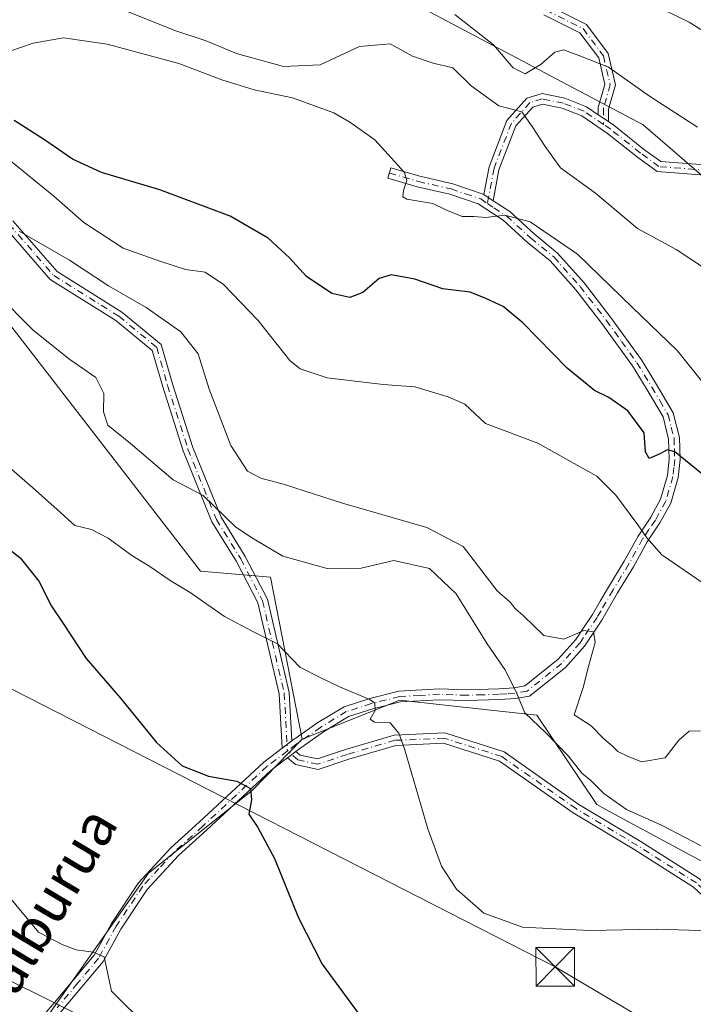
# Model space of a CAD drawing. Units: metres. Extents: x 590453 to 593902, y 4724396 to 4726755.
# Drawn here: x 591384 to 591516, y 4725702 to 4725894 of the extents above; entities that cross this region are included whole.
import ezdxf
from ezdxf.enums import TextEntityAlignment as Align

# ---------------------------------------------------------------- set-up
doc = ezdxf.new("R2010")
doc.units = ezdxf.units.M
doc.header["$MEASUREMENT"] = 0
doc.linetypes.add('DGN Style 4', pattern=[2.6384748266838614, 1.318413404963828, -0.6592067024819142, 0.001648016756204785, -0.6592067024819142])
for name, color, linetype, lineweight in [('Camino Cxs', 7, 'Continuous', 0), ('Camino eje', 30, 'DGN Style 4', 13), ('Cima', 7, 'Continuous', 0), ('Cultivos herbáceos CxS', 92, 'Continuous', 0), ('Cultivos leñosos CxS', 92, 'Continuous', 0), ('Curva de nivel maestra', 30, 'Continuous', 30), ('Curva de nivel normal', 30, 'Continuous', 0), ('Matorral CxS', 135, 'Continuous', 0), ('Tendido', 6, 'Continuous', 0), ('Texto cartográfico', 7, 'Continuous', 0), ('Torre de tendido puntual', 7, 'Continuous', 0)]:
    doc.layers.add(name, color=color, linetype=linetype, lineweight=lineweight)
doc.styles.add('Style-Arial', font='txt')

# ---------------------------------------------------------------- blocks, each defined once
blk = doc.blocks.new('*U21')
at = {"layer": 'Matorral CxS', "color": 135, "linetype": 'Continuous', "lineweight": 0}
blk.add_polyline3d([(591644.6025, 4725801.6239, 546.0268999999971), (591622.0107000005, 4725815.3411, 546.7293999999965), (591607.4870999996, 4725820.9891, 548.1015999999945), (591595.3837000001, 4725813.727499999, 542.5794000000024), (591585.4335000003, 4725806.761700001, 537.3726000000024), (591580.0399000002, 4725809.666099999, 537.2871000000014), (591506.1164999995, 4725873.468900001, 538.9771000000037), (591408.3365000002, 4725925.239499999, 545.3591000000015), (591397.1007000003, 4725940.424100001, 549.194399999993), (591405.7729000002, 4725943.635700001, 549.8421999999991), (591415.4552999996, 4725950.090299999, 551.9967000000033), (591404.9666999998, 4725967.034700001, 553.8880000000064), (591389.6363000004, 4725986.399900001, 556.829700000002), (591371.8857000005, 4725996.0825, 555.6971999999951), (591367.4266999997, 4725991.458699999, 552.2157000000007), (591358.5481000004, 4725982.2511, 549.0776000000042), (591332.7399000004, 4725995.600299999, 546.9366000000009), (591272.8431000002, 4726040.8499, 549.0831000000035), (591246.5888999999, 4726087.3563, 552.6114999999991), (591206.0425000004, 4726116.4529, 548.1236000000063)], dxfattribs=at)
blk = doc.blocks.new('5TTEND')
at = {"layer": 'Cima', "color": 7, "linetype": 'Continuous', "lineweight": 0}
for p, q in [((-0.375, 0.3754), (0.375, -0.3746)), ((0.3720000000000001, 0.3784000000000001), (-0.3720000000000001, -0.3776))]:
    blk.add_line(p, q, dxfattribs=at)
at = {"layer": 'Cima', "color": 7, "linetype": 'Continuous', "lineweight": 0, "flags": 128}
blk.add_lwpolyline([(-0.375, -0.3746), (0.375, -0.3746), (0.375, 0.3754), (-0.375, 0.3754), (-0.3720000000000001, -0.3776)], dxfattribs=at)

msp = doc.modelspace()

# ---------------------------------------------------------------- linework, layer by layer
at = {"layer": 'Camino Cxs', "color": 7, "linetype": 'Continuous', "lineweight": 0, "extrusion": (-0.04095347669509915, 0.02758011886469201, 0.9987803310988826), "elevation": 106654.1758865921, "flags": 128}
msp.add_lwpolyline([(-4250254.93293104, -2146561.489070201), (-4250254.93293104, -2146559.074872974)], dxfattribs=at)
msp.add_lwpolyline([(-4250254.93293104, -2146561.489070201), (-4250254.93293104, -2146559.074872974)], dxfattribs=at)
at = {"layer": 'Camino Cxs', "color": 7, "linetype": 'Continuous', "lineweight": 0, "extrusion": (0.04458510437153995, -0.02937824064871384, 0.9985735263086867), "elevation": -111936.1663963787, "flags": 128}
msp.add_lwpolyline([(4271635.727152595, 2103376.581365115), (4271635.727152595, 2103374.412579565)], dxfattribs=at)
msp.add_lwpolyline([(4271635.727152595, 2103376.581365115), (4271635.727152595, 2103374.412579565)], dxfattribs=at)
at = {"layer": 'Camino Cxs', "color": 7, "linetype": 'Continuous', "lineweight": 0, "extrusion": (-0.1083176860103312, -0.08158175471927999, 0.9907631887561682), "elevation": -449101.1013130034, "flags": 128}
msp.add_lwpolyline([(-3419028.376218586, 3284977.939339097), (-3419028.376218586, 3284980.369955183)], dxfattribs=at)
msp.add_lwpolyline([(-3419028.376218586, 3284977.939339097), (-3419028.376218586, 3284980.369955183)], dxfattribs=at)
at = {"layer": 'Camino Cxs', "color": 7, "linetype": 'Continuous', "lineweight": 0, "extrusion": (-0.1211248431386603, -0.0917228001117359, 0.988390459441155), "elevation": -504601.0222027573, "flags": 128}
msp.add_lwpolyline([(-3410385.189922403, 3285903.403722457), (-3410385.189922403, 3285905.475658626)], dxfattribs=at)
msp.add_lwpolyline([(-3410385.189922403, 3285903.403722457), (-3410385.189922403, 3285905.475658626)], dxfattribs=at)
at = {"layer": 'Camino Cxs', "color": 7, "linetype": 'Continuous', "lineweight": 0}
for points in [[(591487.4798999997, 4725896.8233, 542.688599999994), (591495.0307, 4725893.047900001, 542.0623999999953), (591499.2666999997, 4725887.4001, 540.869000000006), (591500.6971000005, 4725881.320499999, 539.8791999999958), (591499.3410999998, 4725876.5745, 538.8625999999931), (591499.3410999998, 4725874.121099999, 538.6172999999981), (591497.3410999998, 4725875.4681, 538.4980999999971), (591497.3410999998, 4725876.854699999, 538.5675999999949), (591498.6310999999, 4725881.3693, 539.508600000001), (591497.4156999998, 4725886.534700001, 540.4331999999995), (591493.7138999999, 4725891.470100001, 541.6257000000041), (591486.7125000004, 4725894.970899999, 541.9869000000035)], [(591487.4798999997, 4725896.8233, 542.688599999994), (591495.0307, 4725893.047900001, 542.0623999999953), (591499.2666999997, 4725887.4001, 540.869000000006), (591500.6971000005, 4725881.320499999, 539.8791999999958), (591499.3410999998, 4725876.5745, 538.8625999999931), (591499.3410999998, 4725874.121200001, 538.6172999999981)], [(591497.3410999998, 4725875.4681, 538.4980999999971), (591497.3410999998, 4725876.854699999, 538.5675999999949), (591498.6310999999, 4725881.3693, 539.508600000001), (591497.4156999998, 4725886.534700001, 540.4331999999995), (591493.7138999999, 4725891.470100001, 541.6257000000041), (591486.7125000004, 4725894.970899999, 541.9869000000035)], [(591518.8881000001, 4725863.5913, 539.4260000000068), (591508.8142999997, 4725864.3577, 538.2284000000072), (591504.9687000001, 4725867.185500001, 538.3101000000024), (591499.1640999997, 4725871.829100001, 538.4910999999993), (591494.1023000004, 4725875.2379, 538.4419000000053), (591490.2629000006, 4725876.753500001, 537.6625000000058), (591486.4697000004, 4725877.5317, 537.053700000004), (591484.5460999999, 4725876.9463, 536.8916999999929), (591481.2562999995, 4725873.269500001, 535.3209999999963), (591477.9676999999, 4725864.739700001, 532.3910999999935), (591476.8101000004, 4725858.6851, 530.9493999999977), (591475.0016999999, 4725859.876700001, 531.0651999999973), (591476.0371000003, 4725865.2917, 532.4425000000047), (591479.5219000002, 4725874.3303, 535.75), (591483.4287, 4725878.696699999, 537.7954000000027), (591486.3737000005, 4725879.5931, 538.1051000000007), (591490.8353000004, 4725878.6777, 538.071100000001), (591495.0390999997, 4725877.018300001, 538.3408000000054), (591497.3410999998, 4725875.4681, 538.4980999999971), (591499.3410999998, 4725874.121099999, 538.6172999999981), (591500.3492999999, 4725873.442100001, 538.639599999995), (591506.1863000002, 4725868.772700001, 538.5393999999942), (591509.5374999996, 4725866.308499999, 538.4134999999952), (591518.9367000004, 4725865.5933, 539.543399999995)], [(591475.0016999999, 4725859.876700001, 531.0651999999973), (591476.0371000003, 4725865.2917, 532.4425000000047), (591479.5219000002, 4725874.3303, 535.75), (591483.4287, 4725878.696699999, 537.7954000000027), (591486.3737000005, 4725879.5931, 538.1051000000007), (591490.8353000004, 4725878.6777, 538.071100000001), (591495.0390999997, 4725877.018300001, 538.3408000000054), (591497.3410999998, 4725875.4681, 538.4980999999971)], [(591518.8881000001, 4725863.5913, 539.4260000000068), (591508.8142999997, 4725864.3577, 538.2284000000072), (591504.9687000001, 4725867.185500001, 538.3101000000024), (591499.1640999997, 4725871.829100001, 538.4910999999993), (591494.1023000004, 4725875.2379, 538.4419000000053), (591490.2629000006, 4725876.753500001, 537.6625000000058), (591486.4697000004, 4725877.5317, 537.053700000004), (591484.5460999999, 4725876.9463, 536.8916999999929), (591481.2562999995, 4725873.269500001, 535.3209999999963), (591477.9676999999, 4725864.739700001, 532.3910999999935), (591476.8101000004, 4725858.6851, 530.9493999999977)], [(591499.3410999998, 4725874.121200001, 538.6172999999981), (591500.3492999999, 4725873.442100001, 538.639599999995), (591506.1863000002, 4725868.772700001, 538.5393999999942), (591509.5374999996, 4725866.308499999, 538.4134999999952), (591518.9367000004, 4725865.5933, 539.543399999995)], [(591390.9501, 4725701.850099999, 493.9732999999979), (591398.9600999998, 4725711.450099999, 495.1980999999942), (591402.3800999997, 4725717.640100001, 495.75), (591407.6401000004, 4725725.600099999, 496.7378999999929), (591413.9401000004, 4725732.4001, 497.7234999999928), (591419.4600999998, 4725737.4001, 498.6061000000045), (591432.0601000004, 4725749.140100001, 500.9744999999967), (591435.6535, 4725751.8465, 501.6012999999948), (591437.5771000005, 4725753.295299999, 501.9309000000067), (591437.6101000002, 4725753.3201, 501.9446000000025), (591438.3701, 4725753.860099999, 502.274900000004), (591442.6001000004, 4725756.8301, 504.8058000000019), (591447.7401000002, 4725759.940099999, 504.8539000000019), (591452.7401000002, 4725761.5601, 505.5657000000065), (591458.4301000005, 4725762.960100001, 506.5332999999956), (591466.3501000004, 4725763.4301, 507.7719999999972), (591471.6401000004, 4725763.2301, 508.6361999999936), (591477.9600999998, 4725763.420100001, 509.7041000000027), (591480.9200999998, 4725763.6501, 510.5562999999966), (591483.0100999996, 4725764.0001, 511.3273000000045), (591489.4600999998, 4725769.130100001, 514.6003000000055), (591492.9501, 4725773.0801, 515.8950000000041), (591494.3400999998, 4725775.140100001, 516.3421999999991), (591496.2200999996, 4725777.940099999, 516.3271999999997), (591497.7301000003, 4725780.540100001, 516.4833999999975), (591499.3101000004, 4725783.270099999, 517.3199000000022), (591502.4101, 4725788.3201, 518.8608999999997), (591505.0900999998, 4725793.220100001, 520.5292000000045), (591507.5701000001, 4725796.9001, 522.279999999999), (591509.5100999996, 4725800.440099999, 523.3788000000059), (591510.8601000002, 4725805.050100001, 524.3744000000006), (591511.2001, 4725808.2501, 524.9465000000055), (591511.0701000001, 4725812.170100001, 525.5089000000007), (591509.9901000002, 4725816.5101, 526.2504000000044), (591506.8901000004, 4725821.7501, 526.7317000000039), (591504.0000999998, 4725826.460100001, 527.4271000000008), (591498.0500999996, 4725834.7301, 528.0528000000049), (591492.9600999998, 4725841.290100001, 528.7453999999998), (591487.9401000004, 4725846.940099999, 529.2883000000002), (591483.4501, 4725850.610099999, 529.619000000006), (591478.7500999998, 4725854.880100001, 530.2590999999958), (591473.9301000005, 4725858.0701, 530.6257000000041), (591468.3601000002, 4725859.970100001, 531.0930999999982), (591461.9700999996, 4725861.4101, 531.1411999999982), (591456.2901, 4725863.0801, 529.9162999999971), (591456.8800999997, 4725865.100099999, 530.8540999999968), (591462.5000999998, 4725863.450099999, 532.0154999999941), (591468.9301000005, 4725862.0001, 531.6564999999973), (591474.8601000002, 4725859.970100001, 531.0743999999977), (591475.0016999999, 4725859.876700001, 531.0651999999973), (591476.8101000004, 4725858.6851, 530.9493999999977), (591480.0500999996, 4725856.550100001, 530.6716000000015), (591484.8300999999, 4725852.210100001, 530.1245000000055), (591489.4001000002, 4725848.470100001, 530.5651000000071), (591494.5900999998, 4725842.630100001, 529.5534999999945), (591499.7401000002, 4725835.9901, 528.709600000002), (591505.7600999996, 4725827.630100001, 527.9894999999962), (591508.7001, 4725822.840100001, 527.5169000000024), (591511.9600999998, 4725817.3201, 526.7243000000017), (591513.1801000005, 4725812.470100001, 525.7951999999932), (591513.3101000004, 4725808.170100001, 524.9986999999965), (591512.9401000004, 4725804.640100001, 524.2335000000021), (591511.4700999996, 4725799.630100001, 523.0869999999995), (591509.3701, 4725795.800100001, 522.2059000000008), (591506.8901000004, 4725792.130100001, 520.8748999999953), (591504.2301000003, 4725787.2601, 519.5062999999936), (591501.1201, 4725782.190099999, 517.5745000000024), (591498.0100999996, 4725776.8201, 516.1526000000014), (591494.6201, 4725771.780099999, 516.0451999999932), (591490.9200999998, 4725767.590100001, 514.8558000000048), (591483.9001000002, 4725762.0101, 511.3405999999959), (591481.1801000005, 4725761.550100001, 510.2831000000006), (591478.0800999999, 4725761.3201, 509.609500000006), (591471.6401000004, 4725761.120100001, 508.5166000000027), (591466.3800999997, 4725761.3101, 507.4979000000022), (591458.7500999998, 4725760.870100001, 506.4367999999959), (591453.3201000001, 4725759.530099999, 505.5491000000038), (591448.6201, 4725758.0101, 504.6793000000035), (591443.7500999998, 4725755.0601, 504.0314000000071), (591438.8501000004, 4725751.620100001, 501.9477000000043), (591438.3213000001, 4725751.219699999, 501.8120000000054), (591436.6886999998, 4725749.983300001, 501.497199999998), (591435.7600999996, 4725749.280099999, 501.3429000000033), (591433.4200999998, 4725747.520099999, 500.8399999999965), (591420.8800999997, 4725735.840100001, 498.7164000000049), (591415.4301000005, 4725730.9001, 497.8628999999929), (591409.3000999996, 4725724.290100001, 496.9159000000073), (591404.1901000004, 4725716.550100001, 496.0025000000023), (591400.7100999998, 4725710.2501, 495.3666999999987), (591392.5500999996, 4725700.4801, 493.9955999999948)], [(591437.5771000005, 4725753.295299999, 501.9309000000067), (591437.6101000002, 4725753.3201, 501.9446000000025), (591438.3701, 4725753.860099999, 502.274900000004), (591442.6001000004, 4725756.8301, 504.8058000000019), (591447.7401000002, 4725759.940099999, 504.8539000000019), (591452.7401000002, 4725761.5601, 505.5657000000065), (591458.4301000005, 4725762.960100001, 506.5332999999956), (591466.3501000004, 4725763.4301, 507.7719999999972), (591471.6401000004, 4725763.2301, 508.6361999999936), (591477.9600999998, 4725763.420100001, 509.7041000000027), (591480.9200999998, 4725763.6501, 510.5562999999966), (591483.0100999996, 4725764.0001, 511.3273000000045), (591489.4600999998, 4725769.130100001, 514.6003000000055), (591492.9501, 4725773.0801, 515.8950000000041), (591494.3400999998, 4725775.140100001, 516.3421999999991), (591496.2200999996, 4725777.940099999, 516.3271999999997), (591497.7301000003, 4725780.540100001, 516.4833999999975), (591499.3101000004, 4725783.270099999, 517.3199000000022), (591502.4101, 4725788.3201, 518.8608999999997), (591505.0900999998, 4725793.220100001, 520.5292000000045), (591507.5701000001, 4725796.9001, 522.279999999999), (591509.5100999996, 4725800.440099999, 523.3788000000059), (591510.8601000002, 4725805.050100001, 524.3744000000006), (591511.2001, 4725808.2501, 524.9465000000055), (591511.0701000001, 4725812.170100001, 525.5089000000007), (591509.9901000002, 4725816.5101, 526.2504000000044), (591506.8901000004, 4725821.7501, 526.7317000000039), (591504.0000999998, 4725826.460100001, 527.4271000000008), (591498.0500999996, 4725834.7301, 528.0528000000049), (591492.9600999998, 4725841.290100001, 528.7453999999998), (591487.9401000004, 4725846.940099999, 529.2883000000002), (591483.4501, 4725850.610099999, 529.619000000006), (591478.7500999998, 4725854.880100001, 530.2590999999958), (591473.9301000005, 4725858.0701, 530.6257000000041), (591468.3601000002, 4725859.970100001, 531.0930999999982), (591461.9700999996, 4725861.4101, 531.1411999999982), (591456.2901, 4725863.0801, 529.9162999999971), (591456.8800999997, 4725865.100099999, 530.8540999999968), (591462.5000999998, 4725863.450099999, 532.0154999999941), (591468.9301000005, 4725862.0001, 531.6564999999973), (591474.8601000002, 4725859.970100001, 531.0743999999977), (591475.0016999999, 4725859.876700001, 531.0651999999973)], [(591476.8101000004, 4725858.6851, 530.9493999999977), (591480.0500999996, 4725856.550100001, 530.6716000000015), (591484.8300999999, 4725852.210100001, 530.1245000000055), (591489.4001000002, 4725848.470100001, 530.5651000000071), (591494.5900999998, 4725842.630100001, 529.5534999999945), (591499.7401000002, 4725835.9901, 528.709600000002), (591505.7600999996, 4725827.630100001, 527.9894999999962), (591508.7001, 4725822.840100001, 527.5169000000024), (591511.9600999998, 4725817.3201, 526.7243000000017), (591513.1801000005, 4725812.470100001, 525.7951999999932), (591513.3101000004, 4725808.170100001, 524.9986999999965), (591512.9401000004, 4725804.640100001, 524.2335000000021), (591511.4700999996, 4725799.630100001, 523.0869999999995), (591509.3701, 4725795.800100001, 522.2059000000008), (591506.8901000004, 4725792.130100001, 520.8748999999953), (591504.2301000003, 4725787.2601, 519.5062999999936), (591501.1201, 4725782.190099999, 517.5745000000024), (591498.0100999996, 4725776.8201, 516.1526000000014), (591494.6201, 4725771.780099999, 516.0451999999932), (591490.9200999998, 4725767.590100001, 514.8558000000048), (591483.9001000002, 4725762.0101, 511.3405999999959), (591481.1801000005, 4725761.550100001, 510.2831000000006), (591478.0800999999, 4725761.3201, 509.609500000006), (591471.6401000004, 4725761.120100001, 508.5166000000027), (591466.3800999997, 4725761.3101, 507.4979000000022), (591458.7500999998, 4725760.870100001, 506.4367999999959), (591453.3201000001, 4725759.530099999, 505.5491000000038), (591448.6201, 4725758.0101, 504.6793000000035), (591443.7500999998, 4725755.0601, 504.0314000000071), (591438.8501000004, 4725751.620100001, 501.9477000000043), (591438.3213000001, 4725751.219699999, 501.8120000000054)], [(591383.1355, 4725854.7643, 515.9011000000028), (591391.7435, 4725844.8521, 513.9569000000047), (591404.3715000004, 4725836.9595, 513.7985000000045), (591412.0707, 4725830.6351, 513.1779999999999), (591414.2688999996, 4725822.941500001, 512.2228999999934), (591418.2216999996, 4725810.556299999, 511.5856000000058), (591423.7317000004, 4725796.912500001, 510.2526000000071), (591428.4697000004, 4725789.279100001, 508.6330000000017), (591432.7777000006, 4725780.9323, 506.9618999999948), (591437.0595000006, 4725762.7345, 503.834400000007), (591437.5771000005, 4725753.295299999, 501.9309000000067), (591435.6535, 4725751.8465, 501.6012999999948), (591435.0721000005, 4725762.4485, 503.6408999999985), (591430.8872999996, 4725780.234099999, 506.4973000000027), (591426.7287, 4725788.2915, 507.903999999995), (591421.9417000003, 4725796.003900001, 509.5786999999983), (591416.3391000004, 4725809.876900001, 511.0647999999928), (591412.3542999999, 4725822.362500001, 511.6293000000006), (591410.3191000001, 4725829.4857, 512.5921999999991), (591403.2018999998, 4725835.3321, 513.0371000000014), (591390.4297000002, 4725843.3147, 513.2884000000049), (591381.5751, 4725853.5109, 515.1140000000014)], [(591383.1355, 4725854.7643, 515.9011000000028), (591391.7435, 4725844.8521, 513.9569000000047), (591404.3715000004, 4725836.9595, 513.7985000000045), (591412.0707, 4725830.6351, 513.1779999999999), (591414.2688999996, 4725822.941500001, 512.2228999999934), (591418.2216999996, 4725810.556299999, 511.5856000000058), (591423.7317000004, 4725796.912500001, 510.2526000000071), (591428.4697000004, 4725789.279100001, 508.6330000000017), (591432.7777000006, 4725780.9323, 506.9618999999948), (591437.0595000006, 4725762.7345, 503.834400000007), (591437.5771000005, 4725753.295299999, 501.9309000000067)], [(591435.6535, 4725751.8465, 501.6012999999948), (591435.0721000005, 4725762.4485, 503.6408999999985), (591430.8872999996, 4725780.234099999, 506.4973000000027), (591426.7287, 4725788.2915, 507.903999999995), (591421.9417000003, 4725796.003900001, 509.5786999999983), (591416.3391000004, 4725809.876900001, 511.0647999999928), (591412.3542999999, 4725822.362500001, 511.6293000000006), (591410.3191000001, 4725829.4857, 512.5921999999991), (591403.2018999998, 4725835.3321, 513.0371000000014), (591390.4297000002, 4725843.3147, 513.2884000000049), (591381.5751, 4725853.5109, 515.1140000000014)], [(591515.8925000001, 4725724.7487, 506.9373000000051), (591504.4426999995, 4725731.996900001, 508.0381999999955), (591492.4633, 4725739.205700001, 508.7761000000028), (591478.0598999998, 4725749.298699999, 508.2443000000058), (591467.1561000004, 4725752.7961, 506.5427000000054), (591457.8265000005, 4725752.3859, 504.9661000000052), (591448.6469000002, 4725749.673900001, 503.4628999999986), (591442.6882999997, 4725747.687700001, 502.209600000002), (591438.2591000004, 4725748.645300001, 501.6030000000028), (591436.6886999998, 4725749.983300001, 501.497199999998), (591438.3213000001, 4725751.219699999, 501.8120000000054), (591439.1732999999, 4725750.493899999, 501.9140000000043), (591442.5755000003, 4725749.758300001, 502.4535000000033), (591448.0471000001, 4725751.5821, 503.788400000005), (591457.4943000004, 4725754.373299999, 505.4499999999971), (591467.4260999998, 4725754.809900001, 506.8907999999938), (591478.9593000002, 4725751.110500001, 508.6370000000024), (591493.5541000003, 4725740.883500001, 509.1735000000045), (591505.4933000002, 4725733.698899999, 508.7338000000018), (591517.1149000004, 4725726.3419, 507.5151000000042)], [(591438.3213000001, 4725751.219699999, 501.8120000000054), (591439.1732999999, 4725750.493899999, 501.9140000000043), (591442.5755000003, 4725749.758300001, 502.4535000000033), (591448.0471000001, 4725751.5821, 503.788400000005), (591457.4943000004, 4725754.373299999, 505.4499999999971), (591467.4260999998, 4725754.809900001, 506.8907999999938), (591478.9593000002, 4725751.110500001, 508.6370000000024), (591493.5541000003, 4725740.883500001, 509.1735000000045), (591505.4933000002, 4725733.698899999, 508.7338000000018), (591517.1149000004, 4725726.3419, 507.5151000000042), (591526.4901000002, 4725717.704299999, 505.8147999999928), (591533.6630999995, 4725714.273700001, 505.790399999998), (591544.3855, 4725708.965700001, 506.3662999999942), (591554.6601, 4725703.079100001, 505.9484999999986), (591560.0695000002, 4725698.305500001, 505.5636999999988)], [(591553.4892999995, 4725701.444900001, 504.8411999999954), (591543.4439000003, 4725707.200099999, 505.2468999999983), (591532.7878999999, 4725712.475299999, 504.8413), (591525.3558999998, 4725716.0297, 505.2483000000066), (591515.8925000001, 4725724.7487, 506.9373000000051), (591504.4426999995, 4725731.996900001, 508.0381999999955), (591492.4633, 4725739.205700001, 508.7761000000028), (591478.0598999998, 4725749.298699999, 508.2443000000058), (591467.1561000004, 4725752.7961, 506.5427000000054), (591457.8265000005, 4725752.3859, 504.9661000000052), (591448.6469000002, 4725749.673900001, 503.4628999999986), (591442.6882999997, 4725747.687700001, 502.209600000002), (591438.2591000004, 4725748.645300001, 501.6030000000028), (591436.6886999998, 4725749.9834, 501.497199999998)], [(591341.3498999998, 4725615.160300001, 485.6628999999957), (591341.6201, 4725615.880100001, 485.6983000000037), (591346.3101000004, 4725626.2401, 486.5270000000019), (591351.6700999998, 4725635.390100001, 487.1925000000047), (591356.4700999996, 4725646.390100001, 488.0252000000037), (591360.7301000003, 4725655.090100001, 488.8405999999959), (591365.7200999996, 4725664.1801, 489.9033000000054), (591374.0000999998, 4725680.5701, 491.2596000000049), (591377.0401, 4725685.4301, 491.5861000000005), (591381.7500999998, 4725691.420100001, 492.2799999999989), (591386.0601000004, 4725696.300100001, 493.0481), (591388.6901000004, 4725699.290100001, 493.6110000000045), (591390.9501, 4725701.850099999, 493.9732999999979), (591398.9600999998, 4725711.450099999, 495.1980999999942), (591402.3800999997, 4725717.640100001, 495.75), (591407.6401000004, 4725725.600099999, 496.7378999999929), (591413.9401000004, 4725732.4001, 497.7234999999928), (591419.4600999998, 4725737.4001, 498.6061000000045), (591432.0601000004, 4725749.140100001, 500.9744999999967), (591435.6535, 4725751.8465, 501.6012999999948)], [(591436.6886999998, 4725749.9834, 501.497199999998), (591435.7600999996, 4725749.280099999, 501.3429000000033), (591433.4200999998, 4725747.520099999, 500.8399999999965), (591420.8800999997, 4725735.840100001, 498.7164000000049), (591415.4301000005, 4725730.9001, 497.8628999999929), (591409.3000999996, 4725724.290100001, 496.9159000000073), (591404.1901000004, 4725716.550100001, 496.0025000000023), (591400.7100999998, 4725710.2501, 495.3666999999987), (591392.5500999996, 4725700.4801, 493.9955999999948), (591383.3701, 4725690.0701, 492.4732999999979), (591378.7701000003, 4725684.220100001, 491.7939000000042), (591375.8400999998, 4725679.540100001, 491.4609000000055), (591367.5900999998, 4725663.200099999, 489.8904999999941), (591362.6101000002, 4725654.120100001, 488.7942999999942), (591358.3901000004, 4725645.5101, 488.1382000000012), (591353.5500999996, 4725634.4301, 487.3273000000045), (591348.1901000004, 4725625.270099999, 486.5271999999969), (591343.5701000001, 4725615.0801, 485.7223999999987), (591343.2468999998, 4725614.2172, 485.655700000003)]]:
    msp.add_polyline3d(points, dxfattribs=at)
at = {"layer": 'Camino eje', "color": 30, "linetype": 'DGN Style 4', "lineweight": 13}
for points in [[(591414.6665000003, 4725946.4987, 551.3436999999976), (591419.2966999998, 4725937.238299999, 547.0102999999945), (591422.2732999995, 4725932.608100001, 545.7099000000017), (591428.5571, 4725926.9857, 544.8482999999978), (591443.1092999997, 4725920.371099999, 544.5660999999964), (591461.9609000003, 4725913.094900001, 545.391499999998), (591467.2525000004, 4725909.126300001, 543.3233000000037), (591471.5519000003, 4725904.4959, 543.2158999999956), (591475.1901000004, 4725899.865700001, 542.2838000000047), (591487.0963000003, 4725895.897100001, 542.3193000000028), (591494.3722999999, 4725892.2589, 541.7853000000032), (591498.3410999998, 4725886.967300001, 540.6462000000029), (591499.6640999997, 4725881.344900001, 539.6938999999984), (591498.3410999998, 4725876.7147, 538.7124999999943), (591498.3410999998, 4725873.5889, 538.4712000000001)], [(591352.1926999995, 4725891.973099999, 521.395399999994), (591361.7178999997, 4725880.595899999, 519.245299999995), (591370.1845000006, 4725870.5417, 518.1643999999942), (591382.3552999999, 4725854.137499999, 515.4872999999934), (591391.0867, 4725844.0833, 513.6092999999964), (591403.7867000002, 4725836.1459, 513.4026000000014), (591411.1948999995, 4725830.060500001, 512.869399999996), (591413.3117000004, 4725822.652100001, 511.9032000000007), (591417.2805000005, 4725810.216700001, 511.2045000000071), (591422.8367, 4725796.4583, 509.8745000000054), (591427.5991000002, 4725788.785300001, 508.228099999993), (591431.8324999996, 4725780.5833, 506.7100000000065), (591436.0658999998, 4725762.591499999, 503.7361999999994), (591436.6851000004, 4725751.300100001, 501.6079000000027)], [(591498.3410999998, 4725873.5889, 538.4712000000001), (591494.5707, 4725876.1281, 538.3706999999995), (591490.5491000004, 4725877.715700001, 537.6975999999995), (591486.4216999998, 4725878.5623, 537.5767999999953), (591483.9874999998, 4725877.8215, 537.2118999999948), (591480.3891000003, 4725873.799900001, 535.5455999999976), (591477.0025000004, 4725865.015699999, 532.3941999999952), (591475.6924999999, 4725858.165100001, 530.7675000000017)], [(591600.6158999996, 4725809.2413, 543.8678000000073), (591586.2226999998, 4725820.7773, 542.8576999999932), (591568.5484999996, 4725832.524700001, 543.5589999999938), (591563.0450999998, 4725836.758099999, 543.8208000000013), (591555.4250999996, 4725844.907299999, 543.8559999999999), (591548.9693, 4725854.7499, 543.8810999999987), (591544.1009000001, 4725857.924900001, 543.3798999999999), (591537.7509000005, 4725860.6765, 542.4210000000021), (591526.6382999998, 4725864.803900001, 540.8623999999982), (591518.9124999996, 4725864.592300001, 539.4848999999958), (591509.1759000003, 4725865.333100001, 538.3169000000053), (591505.5774999997, 4725867.9791, 538.380999999994), (591499.7566999998, 4725872.635700001, 538.4983000000066), (591498.3410999998, 4725873.5889, 538.4712000000001)], [(591456.5850999998, 4725864.090100001, 530.3766000000032), (591462.2351000002, 4725862.4301, 531.4127000000008), (591468.6451000003, 4725860.985099999, 531.3816999999982), (591471.4301000005, 4725860.0351, 530.975099999996), (591474.3951000003, 4725859.020099999, 530.8503999999957), (591475.6924999999, 4725858.165100001, 530.7675000000017)], [(591475.6924999999, 4725858.165100001, 530.7675000000017), (591476.9901000002, 4725857.3101, 530.6880999999995), (591479.4001000002, 4725855.715100001, 530.4584000000032), (591484.1401000004, 4725851.4101, 529.8476999999984), (591488.6700999998, 4725847.7051, 529.9519), (591493.7751000002, 4725841.960100001, 529.1150999999954), (591498.8951000003, 4725835.360099999, 528.3709999999992), (591501.8701, 4725831.225099999, 528.075800000006), (591504.8800999997, 4725827.045100001, 527.6974000000046), (591507.7950999998, 4725822.295100001, 527.0123000000021), (591509.3450999996, 4725819.675100001, 526.9193999999989), (591510.9751000004, 4725816.915100001, 526.4755000000005), (591511.5850999998, 4725814.4901, 526.0195999999996), (591512.1250999998, 4725812.3201, 525.5519999999962), (591512.1901000004, 4725810.170100001, 525.2044000000024), (591512.2550999997, 4725808.210100001, 524.8828000000067), (591512.0850999998, 4725806.610099999, 524.5951999999961), (591511.9001000002, 4725804.845100001, 524.2474999999977), (591510.4901000002, 4725800.0351, 523.2229999999981), (591508.4700999996, 4725796.350099999, 522.2149999999965), (591507.2301000003, 4725794.515100001, 521.539300000004), (591505.9901000002, 4725792.675100001, 520.6557999999932), (591503.3201000001, 4725787.790100001, 519.1658000000025), (591500.2150999998, 4725782.7301, 517.4612999999954), (591497.8701, 4725778.6801, 516.2342999999964), (591497.1151000002, 4725777.380100001, 516.1211999999941), (591494.4801000003, 4725773.460100001, 516.1649999999936), (591493.7851, 4725772.4301, 515.9253999999928), (591490.1901000004, 4725768.360099999, 514.6978999999993), (591483.4550999999, 4725763.005100001, 511.2716999999975), (591481.0500999996, 4725762.600099999, 510.3208000000013), (591479.5000999998, 4725762.485099999, 509.9259000000021), (591478.0201000003, 4725762.370100001, 509.5763000000007), (591474.8601000002, 4725762.2751, 509.0442000000039), (591471.6401000004, 4725762.175100001, 508.511599999998), (591469.0100999996, 4725762.270099999, 508.0084000000061), (591466.3651000002, 4725762.370100001, 507.5859999999957), (591462.5500999996, 4725762.1501, 507.090400000001), (591458.5900999998, 4725761.915100001, 506.4137000000047), (591453.0301000001, 4725760.545100001, 505.5525999999954), (591448.1801000005, 4725758.975099999, 504.7574000000022), (591443.1750999996, 4725755.9451, 504.3804999999993), (591438.4200999998, 4725752.6051, 501.9590000000026), (591436.6851000004, 4725751.300100001, 501.6079000000027)], [(591559.3875000002, 4725697.5735, 504.8929000000062), (591554.0746999999, 4725702.2621, 505.2863000000071), (591543.9146999996, 4725708.082900001, 505.7654999999941), (591533.2254999997, 4725713.374500001, 505.3070000000008), (591525.9228999997, 4725716.8671, 505.5059000000037), (591516.5037000002, 4725725.545299999, 507.2122999999993), (591504.9678999997, 4725732.847899999, 508.327099999995), (591493.0087000001, 4725740.044500001, 508.9636000000028), (591478.5094999997, 4725750.204500001, 508.444399999993), (591467.2911, 4725753.8029, 506.7185999999929), (591457.6602999996, 4725753.379699999, 505.1959000000061), (591448.3469000002, 4725750.627900001, 503.622199999998), (591442.6319000004, 4725748.722899999, 502.3325999999943), (591438.7160999998, 4725749.569499999, 501.7538000000059), (591436.6851000004, 4725751.300100001, 501.6079000000027)], [(591436.6851000004, 4725751.300100001, 501.6079000000027), (591432.7401000002, 4725748.3301, 500.8785999999964), (591420.1700999998, 4725736.620100001, 498.6454999999987), (591414.6851000004, 4725731.6501, 497.7799999999989), (591411.6201, 4725728.345100001, 497.2749999999942), (591408.4700999996, 4725724.9451, 496.8101000000024), (591403.2851, 4725717.095100001, 495.8513999999996), (591399.8350999998, 4725710.850099999, 495.2695999999996), (591395.7550999997, 4725705.965100001, 494.6177000000025), (591391.7500999998, 4725701.165100001, 493.9665999999997)]]:
    msp.add_polyline3d(points, dxfattribs=at)
at = {"layer": 'Cultivos herbáceos CxS', "color": 92, "linetype": 'Continuous', "lineweight": 0}
for points in [[(591388.7160999998, 4725697.865499999, 493.4992000000057), (591409.5963000003, 4725727.444700001, 496.9130000000005), (591429.8960999995, 4725743.6841, 500.2333999999974), (591439.5651000004, 4725753.596100001, 502.3592000000062), (591458.5954999998, 4725761.207699999, 506.2008999999962), (591476.2922999999, 4725759.284299999, 509.0374000000011), (591485.3809000002, 4725758.296499999, 510.7734999999957), (591497.0270999996, 4725740.827500001, 509.7093000000023), (591500.6775000002, 4725738.8599, 509.9119999999967), (591534.0544999996, 4725720.8717, 509.0516000000061), (591561.3108999999, 4725696.333500001, 505.1621000000014)], [(591561.3108999999, 4725696.333500001, 505.1621000000014), (591534.0544999996, 4725720.8717, 509.0516000000061), (591500.6775000002, 4725738.8599, 509.9119999999967), (591497.0270999996, 4725740.827500001, 509.7093000000023), (591485.3809000002, 4725758.296499999, 510.7734999999957), (591476.2922999999, 4725759.284299999, 509.0374000000011), (591458.5954999998, 4725761.207699999, 506.2008999999962), (591439.5651000004, 4725753.596100001, 502.3592000000062)], [(591439.5651000004, 4725753.596100001, 502.3592000000062), (591429.8960999995, 4725743.6841, 500.2333999999974), (591409.5963000003, 4725727.444700001, 496.9130000000005), (591388.7160999998, 4725697.865499999, 493.4992000000057), (591373.6360999999, 4725675.826099999, 490.7624000000069), (591349.2758999999, 4725628.2675, 486.7749999999942), (591343.5460000001, 4725616.2051, 485.8822999999975)]]:
    msp.add_polyline3d(points, dxfattribs=at)
at = {"layer": 'Cultivos leñosos CxS', "color": 92, "linetype": 'Continuous', "lineweight": 0}
msp.add_polyline3d([(591439.5651000004, 4725753.596100001, 502.3592000000062), (591429.8960999995, 4725743.6841, 500.2333999999974), (591409.5963000003, 4725727.444700001, 496.9130000000005), (591388.7160999998, 4725697.865499999, 493.4992000000057), (591373.6360999999, 4725675.826099999, 490.7624000000069), (591349.2758999999, 4725628.2675, 486.7749999999942), (591343.5460000001, 4725616.2051, 485.8822999999975), (591339.5188999996, 4725618.612700001, 485.8989000000002), (591282.9923, 4725644.576300001, 484.0117000000028), (591247.6653000005, 4725657.9022, 482.6552999999985), (591266.9641000004, 4725697.908700001, 486.0133999999962), (591291.6869000001, 4725748.492699999, 489.6818000000058), (591331.3744999999, 4725820.724099999, 500.1052000000054), (591351.9844000004, 4725851.1623, 508.3086999999941), (591377.7610999999, 4725840.562899999, 509.8935000000056), (591419.7571, 4725786.374500001, 506.148199999996), (591433.3569, 4725785.204500001, 508.5062999999937)], close=True, dxfattribs=at)
for points in [[(591351.9844000004, 4725851.1623, 508.3086999999941), (591377.7610999999, 4725840.562899999, 509.8935000000056), (591419.7571, 4725786.374500001, 506.148199999996), (591433.3569, 4725785.204500001, 508.5062999999937), (591439.5651000004, 4725753.596100001, 502.3592000000062)], [(591439.5651000004, 4725753.596100001, 502.3592000000062), (591429.8960999995, 4725743.6841, 500.2333999999974), (591409.5963000003, 4725727.444700001, 496.9130000000005), (591388.7160999998, 4725697.865499999, 493.4992000000057), (591373.6360999999, 4725675.826099999, 490.7624000000069), (591349.2758999999, 4725628.2675, 486.7749999999942), (591343.5460000001, 4725616.2051, 485.8822999999975)]]:
    msp.add_polyline3d(points, dxfattribs=at)
at = {"layer": 'Curva de nivel maestra', "color": 30, "linetype": 'Continuous', "lineweight": 30, "flags": 128}
for points, elevation in [([(591518.5, 4725804.590100001), (591512.2599999999, 4725809.6801), (591510.8200000003, 4725810.050100001), (591509.0999999996, 4725809.1601), (591507.2800000003, 4725808.360099999), (591506.5700000003, 4725809.6801), (591506.2800000003, 4725813.360099999), (591503.0800000001, 4725817.6601), (591499.4000000004, 4725820.280099999), (591496.5700000003, 4725821.620100001), (591491.2999999998, 4725826.0101), (591482.6399999997, 4725834.840100001), (591478.75, 4725838.0701), (591475.4000000004, 4725839.600099999), (591472.3200000003, 4725840.850099999), (591467, 4725841.470100001), (591461.5499999998, 4725843.350099999), (591456.9299999997, 4725844.200099999), (591454.6100000005, 4725843.4801), (591451.4199999999, 4725840.790100001), (591448.8799999999, 4725839.8201), (591445.3700000001, 4725840.5801), (591440.4400000004, 4725843.9101), (591437.0999999996, 4725847.5601), (591432.9500000002, 4725851.4001), (591425.54, 4725855.6601), (591411.8200000003, 4725860.8101), (591400.4400000004, 4725864.220100001), (591394.7599999999, 4725866.8201), (591389.2800000003, 4725870.5701), (591383.3499999996, 4725874.3201)], 525), ([(591379.7999999998, 4725792.6801), (591384.5199999996, 4725789.0001), (591388.2000000002, 4725784.4101), (591390.6900000004, 4725779.590100001), (591392.9100000003, 4725776.1601), (591397.4000000004, 4725769.3201), (591404.1100000005, 4725761.5801), (591411.1600000003, 4725752.960100001), (591416.1299999999, 4725748.4301), (591421.2999999998, 4725746.4101), (591426.7999999998, 4725745.440099999), (591429.4800000004, 4725743.960100001), (591429.6500000004, 4725741.790100001), (591429.1399999997, 4725738.950099999), (591430.9000000004, 4725736.370100001), (591434.1600000003, 4725730.300100001), (591438.8399999999, 4725718.770099999), (591443.4699999997, 4725709.710100001), (591455.5599999996, 4725693.2401)], 500)]:
    msp.add_lwpolyline(points, dxfattribs=dict(at, elevation=elevation))
at = {"layer": 'Curva de nivel normal', "color": 30, "linetype": 'Continuous', "lineweight": 0, "flags": 128}
for points, elevation in [([(591505.3399999999, 4725898.3201), (591515.04, 4725893.5101), (591523.2400000002, 4725888.370100001), (591527.1399999997, 4725883.9301), (591534.04, 4725877.5001), (591543.1799999997, 4725869.850099999), (591550.5700000003, 4725863.200099999), (591565.1900000004, 4725850.880100001), (591573.0599999996, 4725842.540100001), (591576.1799999997, 4725838.3201), (591579.1900000004, 4725835.1501), (591584.54, 4725830.2601), (591596.9699999997, 4725822.2301), (591604.3300000001, 4725817.700099999), (591614.0300000003, 4725816.1501), (591623.1399999997, 4725812.960100001), (591632.5499999998, 4725809.2401), (591638.9800000004, 4725805.5701), (591641.5700000003, 4725802.940099999)], 545.0000000000001), ([(591403.2300000004, 4725896.5001), (591414.75, 4725891.880100001), (591420.8200000003, 4725889.890100001), (591426.7599999999, 4725887.380100001), (591435.9000000004, 4725884.9001), (591443.0899999999, 4725885.220100001), (591450.7599999999, 4725888.780099999), (591456.7599999999, 4725889.300100001), (591461.0899999999, 4725886.860099999), (591465.1100000005, 4725885.530099999), (591468.9800000004, 4725884.640100001), (591472.5599999996, 4725881.0701), (591477.9500000002, 4725877.170100001), (591482.4199999999, 4725876.040100001), (591484.4400000004, 4725873.140100001), (591486.9800000004, 4725869.280099999), (591489.9800000004, 4725865.100099999), (591496.8200000003, 4725860.140100001), (591505.0099999999, 4725853.2301), (591512.5099999999, 4725849.170100001), (591518.2400000002, 4725845.380100001)], 535), ([(591469.3499999996, 4725895.030099999), (591476.9199999999, 4725889.130100001), (591480.7000000002, 4725884.590100001), (591483.0999999996, 4725883.460100001), (591486.2199999997, 4725885.300100001), (591488.8300000001, 4725887.640100001), (591490.5499999998, 4725888.1501), (591493.5199999996, 4725887.050100001), (591499.3300000001, 4725884.720100001), (591507.2999999998, 4725879.0601), (591516.7100000001, 4725873.0601)], 540), ([(591518.79, 4725821.9301), (591512.7999999998, 4725829.390100001), (591503.9400000004, 4725837.9101), (591493.2599999999, 4725848.2401), (591484.0700000003, 4725854.550100001), (591479.0800000001, 4725855.890100001), (591475.4199999999, 4725855.440099999), (591473.0899999999, 4725855.630100001), (591470.7599999999, 4725855.610099999), (591467.5999999996, 4725856.9001), (591465.0800000001, 4725858.1601), (591459.9699999997, 4725858.9801), (591459.1900000004, 4725859.4101), (591459.3600000005, 4725860.6801), (591459.9800000004, 4725862.620100001), (591459.5, 4725864.170100001), (591453.7599999999, 4725870.540100001), (591448.8700000001, 4725873.9901), (591445.7300000004, 4725875.850099999), (591437.6500000004, 4725878.770099999), (591430.2199999997, 4725880.340100001), (591423.8700000001, 4725882.280099999), (591415.4900000002, 4725885.470100001), (591401.5, 4725889.2501), (591393.0099999999, 4725890.460100001), (591387.0999999996, 4725889.4101), (591380.2000000002, 4725887.090100001)], 530), ([(591382.3099999996, 4725866.7501), (591391.1100000005, 4725859.550100001), (591396.9699999997, 4725854.420100001), (591404.6200000001, 4725849.420100001), (591412.0199999996, 4725846.8101), (591416.7699999996, 4725845.2301), (591420.6100000005, 4725844.7401), (591424.2300000004, 4725842.360099999), (591430.9800000004, 4725835.300100001), (591437.1399999997, 4725827.4801), (591439.1500000004, 4725825.9001), (591444.4199999999, 4725824.120100001), (591455.3700000001, 4725822.800100001), (591461.5599999996, 4725822.350099999), (591468.04, 4725820.4101), (591471.3200000003, 4725818.950099999), (591475.3399999999, 4725815.2301), (591485.5499999998, 4725811.350099999), (591497.0800000001, 4725804.940099999), (591500.7400000002, 4725801.220100001), (591505.0800000001, 4725795.4101), (591506.7800000003, 4725792.880100001), (591509.7599999999, 4725789.600099999), (591517.7999999998, 4725784.0801)], 520), ([(591384.3600000005, 4725852.7601), (591394.1500000004, 4725847.090100001), (591401.7699999996, 4725842.050100001), (591409.1200000001, 4725837.860099999), (591415.8600000005, 4725833.0801), (591419.25, 4725828.8101), (591421.4000000004, 4725821.890100001), (591425.6699999999, 4725810.9301), (591428.9199999999, 4725805.9301), (591431.5099999999, 4725804.530099999), (591436.1200000001, 4725803.300100001), (591447.4199999999, 4725799.6801), (591463.9000000004, 4725794.940099999), (591470.9500000002, 4725791.220100001), (591477.5800000001, 4725782.5701), (591480.1399999997, 4725780.340100001), (591481.0499999998, 4725779.190099999), (591482.8099999996, 4725777.620100001), (591486.6900000004, 4725773.840100001), (591490.6200000001, 4725773.130100001), (591494.54, 4725774.800100001), (591496.3799999999, 4725774.540100001), (591496.7400000002, 4725772.470100001), (591495.4000000004, 4725767.7601), (591494.4000000004, 4725763.670100001), (591492.6399999997, 4725758.340100001), (591495.9500000002, 4725756.210100001), (591498.4100000003, 4725753.6601), (591500.0300000003, 4725752.290100001), (591501.1500000004, 4725751.170100001), (591503.0499999998, 4725750.300100001), (591505.75, 4725749.200099999), (591510.4100000003, 4725749.960100001), (591513.0800000001, 4725753.4101), (591515.0800000001, 4725755.170100001), (591517.29, 4725755.2601)], 515), ([(591379.8499999996, 4725840.630100001), (591387.1600000003, 4725833.370100001), (591394.2300000004, 4725827.690099999), (591399.2999999998, 4725824.170100001), (591400.8600000005, 4725821.040100001), (591400.7800000003, 4725817.4901), (591401.6799999997, 4725814.850099999), (591406.0899999999, 4725811.3201), (591414.4199999999, 4725804.210100001), (591420.2800000003, 4725801.1601), (591426.6399999997, 4725794.950099999), (591429.8799999999, 4725792.8201), (591435.79, 4725789.340100001), (591444.4199999999, 4725786.9001), (591451.0899999999, 4725786.950099999), (591457.4199999999, 4725788.4801), (591464.3899999997, 4725786.9101), (591469.6399999997, 4725781.950099999), (591475.6600000003, 4725772.1801), (591479.1100000005, 4725767.200099999), (591481.1900000004, 4725763.130100001), (591482.9800000004, 4725758.7301), (591487.0999999996, 4725754.850099999), (591491.5, 4725750.300100001), (591494.1500000004, 4725746.960100001), (591495.8799999999, 4725745.5701), (591498.4199999999, 4725743.030099999), (591502.8399999999, 4725739.860099999), (591509.6500000004, 4725736.800100001), (591529.3700000001, 4725726.520099999)], 510), ([(591380.8799999999, 4725808.0001), (591386.9500000002, 4725802.7401), (591391.7400000002, 4725798.440099999), (591395.2000000002, 4725795.3101), (591398.4699999997, 4725794.5101), (591401.7300000004, 4725792.860099999), (591406.3300000001, 4725789.460100001), (591409.8700000001, 4725787.3301), (591413.7800000003, 4725784.5801), (591417.7400000002, 4725782.200099999), (591424.4199999999, 4725777.550100001), (591430.0999999996, 4725774.5601), (591434.7800000003, 4725772.1801), (591439.1299999999, 4725767.640100001), (591443.2000000002, 4725765.600099999), (591446.8799999999, 4725763.8301), (591452.79, 4725761.360099999), (591453.7300000004, 4725760.600099999), (591453.8300000001, 4725759.2301), (591452.8600000005, 4725757.4901), (591453.6600000003, 4725756.940099999), (591456.7100000001, 4725756.8101), (591458.4400000004, 4725754.7601), (591459.5300000003, 4725751.7301), (591464.0800000001, 4725736.110099999), (591466.7400000002, 4725728.8101), (591469.6600000003, 4725724.340100001), (591475, 4725719.670100001), (591482.5300000003, 4725716.950099999), (591495.6200000001, 4725716.270099999), (591508.6799999997, 4725716.5601), (591519.25, 4725716.190099999)], 505), ([(591381.4600000001, 4725723.920100001), (591388.1500000004, 4725715.950099999), (591392.8399999999, 4725713.4901), (591395.4800000004, 4725712.5101), (591398.7800000003, 4725712.030099999), (591400.9199999999, 4725711.120100001), (591402.3700000001, 4725704.420100001), (591409.4199999999, 4725697.470100001)], 495)]:
    msp.add_lwpolyline(points, dxfattribs=dict(at, elevation=elevation))
at = {"layer": 'Matorral CxS', "color": 135, "linetype": 'Continuous', "lineweight": 0}
for points in [[(591174.5729, 4726170.284499999, 544.6423000000068), (591175.3196999999, 4726129.218499999, 544.1986000000034), (591206.0425000004, 4726116.4529, 548.1236000000063), (591246.5888999999, 4726087.3563, 552.6114999999991), (591272.8431000002, 4726040.8499, 549.0831000000035), (591332.7399000004, 4725995.600299999, 546.9366000000009), (591358.5481000004, 4725982.2511, 549.0776000000042), (591367.4266999997, 4725991.458699999, 552.2157000000007), (591371.8857000005, 4725996.0825, 555.6971999999951), (591389.6363000004, 4725986.399900001, 556.829700000002), (591404.9666999998, 4725967.034700001, 553.8880000000064), (591415.4552999996, 4725950.090299999, 551.9967000000033), (591405.7729000002, 4725943.635700001, 549.8421999999991), (591397.1007000003, 4725940.424100001, 549.194399999993), (591408.3365000002, 4725925.239499999, 545.3591000000015), (591506.1164999995, 4725873.468900001, 538.9771000000037), (591580.0399000002, 4725809.666099999, 537.2871000000014), (591585.4335000003, 4725806.761700001, 537.3726000000024), (591595.3837000001, 4725813.727499999, 542.5794000000024), (591607.4870999996, 4725820.9891, 548.1015999999945), (591622.0107000005, 4725815.3411, 546.7293999999965), (591644.6025, 4725801.6239, 546.0268999999971)], [(591206.0425000004, 4726116.4529, 548.1236000000063), (591246.5888999999, 4726087.3563, 552.6114999999991), (591272.8431000002, 4726040.8499, 549.0831000000035), (591332.7399000004, 4725995.600299999, 546.9366000000009), (591358.5481000004, 4725982.2511, 549.0776000000042), (591367.4266999997, 4725991.458699999, 552.2157000000007), (591371.8857000005, 4725996.0825, 555.6971999999951), (591389.6363000004, 4725986.399900001, 556.829700000002), (591404.9666999998, 4725967.034700001, 553.8880000000064), (591415.4552999996, 4725950.090299999, 551.9967000000033), (591405.7729000002, 4725943.635700001, 549.8421999999991), (591397.1007000003, 4725940.424100001, 549.194399999993), (591408.3365000002, 4725925.239499999, 545.3591000000015), (591506.1164999995, 4725873.468900001, 538.9771000000037), (591580.0399000002, 4725809.666099999, 537.2871000000014), (591585.4335000003, 4725806.761700001, 537.3726000000024), (591595.3837000001, 4725813.727499999, 542.5794000000024), (591607.4870999996, 4725820.9891, 548.1015999999945), (591622.0107000005, 4725815.3411, 546.7293999999965), (591644.6025, 4725801.6239, 546.0268999999971)], [(591561.3108999999, 4725696.333500001, 505.1621000000014), (591534.0544999996, 4725720.8717, 509.0516000000061), (591500.6775000002, 4725738.8599, 509.9119999999967), (591497.0270999996, 4725740.827500001, 509.7093000000023), (591485.3809000002, 4725758.296499999, 510.7734999999957), (591476.2922999999, 4725759.284299999, 509.0374000000011), (591458.5954999998, 4725761.207699999, 506.2008999999962), (591439.5651000004, 4725753.596100001, 502.3592000000062), (591433.3569, 4725785.204500001, 508.5062999999937), (591419.7571, 4725786.374500001, 506.148199999996), (591377.7610999999, 4725840.562899999, 509.8935000000056), (591351.9844000004, 4725851.1623, 508.3086999999941), (591335.2675000001, 4725858.0363, 508.0580000000046), (591301.5044999998, 4725848.717900001, 502.5001000000047), (591267.1615000004, 4725874.928300001, 502.4994000000006), (591250.2807, 4725879.587300001, 499.4501000000019), (591263.8494999995, 4725906.6863, 507.1420000000071), (591244.4599000001, 4725921.522700001, 506.5544999999984), (591228.7430999996, 4725922.687700001, 502.6523000000016)], [(591351.9844000004, 4725851.1623, 508.3086999999941), (591377.7610999999, 4725840.562899999, 509.8935000000056), (591419.7571, 4725786.374500001, 506.148199999996), (591433.3569, 4725785.204500001, 508.5062999999937), (591439.5651000004, 4725753.596100001, 502.3592000000062)], [(591561.3108999999, 4725696.333500001, 505.1621000000014), (591534.0544999996, 4725720.8717, 509.0516000000061), (591500.6775000002, 4725738.8599, 509.9119999999967), (591497.0270999996, 4725740.827500001, 509.7093000000023), (591485.3809000002, 4725758.296499999, 510.7734999999957), (591476.2922999999, 4725759.284299999, 509.0374000000011), (591458.5954999998, 4725761.207699999, 506.2008999999962), (591439.5651000004, 4725753.596100001, 502.3592000000062)]]:
    msp.add_polyline3d(points, dxfattribs=at)
at = {"layer": 'Tendido', "color": 6, "linetype": 'Continuous', "lineweight": 0}
for points in [[(590460.8815000001, 4726120.138, 506.3062999999966), (590647.7253000002, 4726129.978700001, 516.8641999999963), (590826.6900000004, 4726042.189999999, 499.4520000000048), (591041.2800000003, 4725937.850000001, 494.0337), (591182.7016000003, 4725865.647399999, 493.849000000002), (591320, 4725795.550000001, 497.6661000000022), (591488.9199999999, 4725709.180000001, 505.382500000007), (591628.4400000004, 4725626.980000001, 501.4444999999978), (591765.9199999999, 4725547.060000001, 486.7320000000037), (591894.6200000001, 4725413.470000001, 486.0363999999972), (592022.5185000002, 4725371.815199999, 486.5237999999954), (592205.5807999996, 4725312.355799999, 489.8257000000012), (592302.0614, 4725280.242000001, 497.4640999999974), (592433.0857999995, 4725237.525, 492.7252000000008), (592557.8899999997, 4725195.960000001, 495.1538), (592759.8899999997, 4725186.180000001, 508.1726999999955), (592920.75, 4725178.34, 519.5739999999934), (593086.3607999999, 4725171.5725, 488.170100000003), (593269.5999999996, 4725116.08, 495.8429999999935), (593406.3125, 4725076.477499999, 516.636400000003), (593630.8300000001, 4724914.52, 521.8940000000002), (593701.0099999999, 4724785.65, 522.574299999993), (593686.7400000002, 4724526.4, 467.4786000000022), (593753.2301000003, 4724439.704399999, 473.2553999999946)], [(592953.023, 4724429.052999999, 443.1463999999978), (592949.6600000003, 4724435.82, 444.1270999999979), (592907.5168000003, 4724521.783399999, 451.4035000000004), (592868.4900000002, 4724601.390000001, 451.4453000000067), (592828.6699999999, 4724681.930000001, 458.8001999999979), (592790.0028999997, 4724760.577199999, 467.960699999996), (592750.9768000003, 4724839.82, 475.6723999999958), (592708.0438000001, 4724928.382900001, 487.1429999999964), (592660.8859999999, 4725023.044399999, 482.7924999999959), (592546.1889000004, 4725175.3124, 491.9615999999951), (592394.9852999998, 4725224.7478, 486.4124000000011), (592235.3027999997, 4725276.515699999, 485.2243000000017), (592073.7599999999, 4725327.59, 480.647100000002), (591926.9102999996, 4725376.571799999, 483.6024999999936), (591789.0822000002, 4725420.581599999, 473.226800000004), (591605.8899999997, 4725558.25, 483.8185999999987), (591467.3499999996, 4725664.359999999, 499.659799999994), (591294.7884999998, 4725750.032400001, 492.1095999999961)]]:
    msp.add_polyline3d(points, dxfattribs=at)

# ---------------------------------------------------------------- block references
at = {"layer": 'Matorral CxS', "color": 135, "linetype": 'Continuous', "lineweight": 0}
msp.add_blockref('*U21', (0, 0), dxfattribs=at)
at = {"layer": 'Torre de tendido puntual', "color": 7, "linetype": 'Continuous', "lineweight": 0, "xscale": 10, "yscale": 10, "zscale": 10}
msp.add_blockref('5TTEND', (591488.9199999999, 4725709.180000001, 505.382500000007), dxfattribs=at)

# ---------------------------------------------------------------- texts
at = {"layer": 'Texto cartográfico', "color": 7, "linetype": 'Continuous', "lineweight": 0, "style": 'Style-Arial'}
msp.add_text('de Zabalburua', height=8, rotation=59.19543074200077, dxfattribs=at).set_placement((591381.4119518367, 4725707.239767901), align=Align.MIDDLE_CENTER)

doc.saveas('drawing.dxf')
